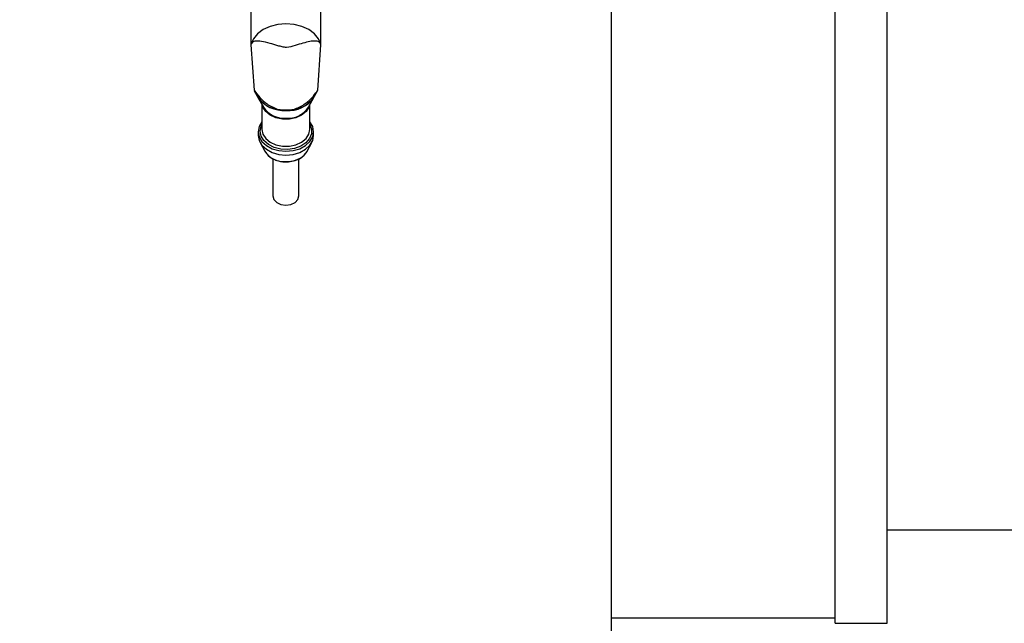
# Model space of a CAD drawing. Units: inches. Extents: x 0.1 to 16.9, y 0 to 10.9.
# Drawn here: x 8.4 to 9, y 8 to 8.3 of the extents above; entities that cross this region are included whole.
import ezdxf

# ---------------------------------------------------------------- set-up
doc = ezdxf.new("R2010")
doc.units = ezdxf.units.IN
doc.header["$MEASUREMENT"] = 0

msp = doc.modelspace()

# ---------------------------------------------------------------- hatches: boundary and pattern name
at = {"linetype": 'Continuous', "lineweight": 18}
h = msp.add_hatch(dxfattribs=at)
h.set_pattern_fill('ANSI38', angle=90, style=0)
edge = h.paths.add_edge_path(flags=0)
edge.add_arc((7.0422385, 9.4986613), 0.0083333, 90, 180)
edge.add_line((7.0339052, 9.4986613), (7.0339052, 9.4962447))
edge.add_line((7.0339052, 9.4962447), (7.0339052, 7.404578))
edge.add_line((7.0339052, 7.404578), (7.0339052, 7.4021613))
edge.add_arc((7.0422385, 7.4021613), 0.0083333, 180, 270)
edge.add_line((7.0422385, 7.393828), (7.0446552, 7.393828))
edge.add_line((7.0446552, 7.393828), (10.0714826, 7.393828))
edge.add_line((10.0714826, 7.393828), (10.0720719, 7.393828))
edge.add_arc((10.0720719, 7.4021613), 0.0083333, 270, 360)
edge.add_line((10.0804052, 7.4021613), (10.0804052, 7.4027506))
edge.add_line((10.0804052, 7.4027506), (10.0804052, 9.4980721))
edge.add_line((10.0804052, 9.4980721), (10.0804052, 9.4986613))
edge.add_arc((10.0720719, 9.4986613), 0.0083333, 0, 90)
edge.add_line((10.0720719, 9.5069947), (10.0714826, 9.5069947))
edge.add_line((10.0714826, 9.5069947), (9.7394168, 9.5069947))
edge.add_line((9.7394168, 9.5069947), (9.7394168, 9.4986613))
edge.add_line((9.7394168, 9.4986613), (10.0714826, 9.4986613))
edge.add_line((10.0714826, 9.4986613), (10.0720719, 9.4986613))
edge.add_line((10.0720719, 9.4986613), (10.0720719, 9.4980721))
edge.add_line((10.0720719, 9.4980721), (10.0720719, 7.4027506))
edge.add_line((10.0720719, 7.4027506), (10.0720719, 7.4021613))
edge.add_line((10.0720719, 7.4021613), (10.0714826, 7.4021613))
edge.add_line((10.0714826, 7.4021613), (7.0446552, 7.4021613))
edge.add_line((7.0446552, 7.4021613), (7.0422385, 7.4021613))
edge.add_line((7.0422385, 7.4021613), (7.0422385, 7.404578))
edge.add_line((7.0422385, 7.404578), (7.0422385, 9.4962447))
edge.add_line((7.0422385, 9.4962447), (7.0422385, 9.4986613))
edge.add_line((7.0422385, 9.4986613), (7.0446552, 9.4986613))
edge.add_line((7.0446552, 9.4986613), (7.3748936, 9.4986613))
edge.add_line((7.3748936, 9.4986613), (7.3748936, 9.5069947))
edge.add_line((7.3748936, 9.5069947), (7.0446552, 9.5069947))
edge.add_line((7.0446552, 9.5069947), (7.0422385, 9.5069947))

# ---------------------------------------------------------------- linework, layer by layer
at = {"color": 7, "linetype": 'Continuous', "lineweight": 25}
for p, q in [((8.721426, 7.9351197), (8.721426, 8.4193309)), ((8.4991047, 8.3304144), (8.4991047, 8.3088448)), ((8.5422891, 8.3088448), (8.5422891, 8.3304144)), ((8.4991047, 8.3088448), (8.4991062, 8.3085396)), ((8.4991062, 8.3085396), (8.5010888, 8.2805276)), ((8.5403049, 8.2805276), (8.5422875, 8.3085396)), ((8.5422875, 8.3085396), (8.5422891, 8.3088448)), ((8.5010888, 8.2805276), (8.5012571, 8.2802263)), ((8.5011365, 8.2801598), (8.5030297, 8.276734)), ((8.538364, 8.276734), (8.5402384, 8.2801256)), ((8.5032115, 8.2764052), (8.5067614, 8.2699816)), ((8.5059331, 8.2714805), (8.5059331, 8.2562918)), ((8.5346323, 8.2699816), (8.5381822, 8.2764052)), ((8.5354606, 8.2562918), (8.5354606, 8.2714805)), ((8.5119533, 8.2652473), (8.5113282, 8.2649704)), ((8.5125076, 8.2649782), (8.5118798, 8.2646653)), ((8.5295139, 8.2646653), (8.5288861, 8.2649782)), ((8.5300655, 8.2649704), (8.5294404, 8.2652473)), ((8.5036365, 8.2548886), (8.5036365, 8.2525687)), ((8.5377572, 8.2525687), (8.5377572, 8.2548886)), ((8.5047156, 8.2483464), (8.5075824, 8.2429209)), ((8.5338113, 8.2429209), (8.5366782, 8.2483464)), ((8.5126588, 8.2382292), (8.5126588, 8.2152646)), ((8.5287349, 8.2152646), (8.5287349, 8.2382805)), ((8.8911094, 8.009478), (9.0398676, 8.009478)), ((8.721426, 7.9551718), (8.8592426, 7.9551718)), ((8.8592344, 7.951828), (8.8911176, 7.951828))]:
    msp.add_line(p, q, dxfattribs=at)
at = {"color": 8, "linetype": 'Continuous', "lineweight": 25}
for p, q in [((8.5120377, 8.2645833), (8.5127208, 8.2648814)), ((8.5286729, 8.2648814), (8.529356, 8.2645833))]:
    msp.add_line(p, q, dxfattribs=at)
at = {"color": 7, "linetype": 'Continuous', "lineweight": 25, "flags": 128}
for points in [[(8.5422891, 8.3088448), (8.5407779, 8.3122543), (8.5382057, 8.3153297), (8.5347083, 8.3179085), (8.5304706, 8.3198544), (8.5257163, 8.3210647), (8.5206969, 8.3214754), (8.5156774, 8.3210647), (8.5109232, 8.3198544), (8.5066854, 8.3179085), (8.503188, 8.3153297), (8.5006158, 8.3122543), (8.4991047, 8.3088448)], [(8.5351562, 8.2709296), (8.5348626, 8.2700976), (8.5331169, 8.2673947), (8.5303651, 8.265149), (8.52683, 8.2635426), (8.522798, 8.2627054), (8.5185958, 8.2627054), (8.5145638, 8.2635426), (8.5110286, 8.265149), (8.5082768, 8.2673947), (8.5065311, 8.2700976), (8.5062375, 8.2709296)], [(8.5059331, 8.2609337), (8.5059222, 8.2609203), (8.5042178, 8.2580108), (8.5036365, 8.2548886), (8.5042178, 8.2517663), (8.5059222, 8.2488568), (8.5086334, 8.2463584), (8.5121667, 8.2444413), (8.5162813, 8.2432361), (8.5206969, 8.2428251)], [(8.5206969, 8.2428251), (8.5251124, 8.2432361), (8.529227, 8.2444413), (8.5327604, 8.2463584), (8.5354716, 8.2488568), (8.5371759, 8.2517663), (8.5377572, 8.2548886), (8.5371759, 8.2580108), (8.5354716, 8.2609203), (8.5354606, 8.2609337)], [(8.5036365, 8.2525687), (8.5042178, 8.2494464), (8.5059222, 8.2465369), (8.5086334, 8.2440385), (8.5121667, 8.2421214), (8.5162813, 8.2409162), (8.5206969, 8.2405052), (8.5251124, 8.2409162), (8.529227, 8.2421214), (8.5327604, 8.2440385), (8.5354716, 8.2465369), (8.5371759, 8.2494464), (8.5377572, 8.2525687)], [(8.5318555, 8.2404073), (8.5337291, 8.242769), (8.5338113, 8.2429209)], [(8.5126588, 8.2152646), (8.5132707, 8.2130895), (8.5150131, 8.2112456), (8.5176208, 8.2100135), (8.5206969, 8.2095808), (8.5237729, 8.2100135), (8.5263806, 8.2112456), (8.5281231, 8.2130895), (8.5287349, 8.2152646)]]:
    msp.add_lwpolyline(points, dxfattribs=at)
at = {"color": 8, "linetype": 'Continuous', "lineweight": 25, "flags": 128}
for points in [[(8.5048537, 8.2552018), (8.5054412, 8.2582243), (8.5059331, 8.2592661)], [(8.5354606, 8.2592661), (8.5363924, 8.2567273), (8.5363924, 8.2536764), (8.5352284, 8.2507386), (8.5329866, 8.2481319), (8.5298333, 8.2460495), (8.5260024, 8.2446459), (8.521778, 8.2440252), (8.5174735, 8.2442334), (8.513408, 8.245255), (8.5098831, 8.2470144), (8.5071602, 8.2493811), (8.5054412, 8.2521794), (8.5048537, 8.2552018), (8.5048537, 8.2552018)], [(8.5059331, 8.2562918), (8.5065311, 8.2533507), (8.5082768, 8.2506478), (8.5110286, 8.2484021), (8.5145638, 8.2467957), (8.5185958, 8.2459585), (8.522798, 8.2459585), (8.52683, 8.2467957), (8.5303651, 8.2484021), (8.5331169, 8.2506478), (8.5348626, 8.2533507), (8.5354606, 8.2562918), (8.5354606, 8.2562918)]]:
    msp.add_lwpolyline(points, dxfattribs=at)
at = {"color": 7, "linetype": 'Continuous', "lineweight": 25}
for centre, radius, start, end in [((8.5181324, 8.286476), 0.0179722, 212.824314, 262.6530608), ((8.5232614, 8.286476), 0.0179722, 277.3469392, 327.175686), ((8.5194622, 8.2877328), 0.0198091, 214.8785231, 273.5733958), ((8.5221397, 8.2873015), 0.0193931, 265.7331517, 325.8149295), ((8.519555, 8.2786824), 0.0154719, 214.2194668, 274.2324521), ((8.5206969, 8.3047914), 0.0364656, 262.3367113, 277.6632887), ((8.5220323, 8.2782817), 0.0150881, 264.9223312, 326.6257499), ((8.5195525, 8.2507356), 0.0142952, 213.1384835, 274.5914483)]:
    msp.add_arc(centre, radius, start, end, dxfattribs=at)
at = {"color": 8, "linetype": 'Continuous', "lineweight": 25}
msp.add_arc((8.5213523, 8.2524595), 0.0159867, 267.6504043, 311.0715032, dxfattribs=at)
at = {"color": 7, "linetype": 'Continuous', "lineweight": 25}
for points in [[(8.8592385, 7.951828), (8.8592385, 7.9521847), (8.8592385, 7.9528982), (8.8592385, 7.9586512), (8.8592385, 7.9677741), (8.8592385, 7.980516), (8.8592385, 7.9966638), (8.8592385, 8.0160863), (8.8592385, 8.03859), (8.8592385, 8.0639597), (8.8592385, 8.0919509), (8.8592385, 8.1222939), (8.8592385, 8.1546966), (8.8592385, 8.1888469), (8.8592385, 8.2244159), (8.8592385, 8.2610611), (8.8592385, 8.2984295), (8.8592385, 8.3235841), (8.8592385, 8.3361613)], [(8.8911135, 7.951828), (8.8911135, 7.9521847), (8.8911135, 7.9528982), (8.8911135, 7.9586512), (8.8911135, 7.9677741), (8.8911135, 7.980516), (8.8911135, 7.9966638), (8.8911135, 8.0160863), (8.8911135, 8.03859), (8.8911135, 8.0639597), (8.8911135, 8.0919509), (8.8911135, 8.1222939), (8.8911135, 8.1546966), (8.8911135, 8.1888469), (8.8911135, 8.2244159), (8.8911135, 8.2610611), (8.8911135, 8.2984295), (8.8911135, 8.3235841), (8.8911135, 8.3361613)]]:
    msp.add_open_spline(points, degree=3, dxfattribs=at)
for points, knots in [([(8.5422875, 8.3085396), (8.5419135, 8.3091852), (8.541166, 8.3104758), (8.5387856, 8.3109449), (8.5354486, 8.3105745), (8.53115, 8.3095056), (8.5262266, 8.3081581), (8.5219901, 8.3066363), (8.5183389, 8.3071402), (8.5149929, 8.3081494), (8.5105221, 8.3094452), (8.5056917, 8.3106559), (8.502008, 8.3109607), (8.4999637, 8.3102135), (8.4993478, 8.3090112), (8.4991062, 8.3085396)], [0, 0, 0, 0, 0.0763988, 0.1527118, 0.23165533, 0.31447202, 0.40201389, 0.49342995, 0.53968263, 0.58777251, 0.67336369, 0.77600623, 0.86428154, 0.94676526, 1, 1, 1, 1]), ([(8.5010888, 8.2805276), (8.5022214, 8.2789831), (8.504521, 8.2758474), (8.509291, 8.2714027), (8.5134788, 8.2696418), (8.5158341, 8.2686514)], [0, 0, 0, 0, 0.29807748, 0.60520766, 1, 1, 1, 1]), ([(8.5255596, 8.2686514), (8.5277822, 8.2695767), (8.5331215, 8.2717994), (8.5376364, 8.2766696), (8.5399234, 8.279976), (8.5403049, 8.2805276)], [0, 0, 0, 0, 0.372707947, 0.895352226, 1, 1, 1, 1]), ([(8.5401334, 8.2801819), (8.540174, 8.2801824), (8.5402274, 8.2801831), (8.5402899, 8.2804609), (8.5403049, 8.2805276)], [0, 0, 0, 0, 0.75987774, 1, 1, 1, 1]), ([(8.5090682, 8.2410952), (8.5093175, 8.2406571), (8.5095732, 8.2402077), (8.5100474, 8.2399056), (8.5100593, 8.2398981)], [0, 0, 0, 0, 0.97486527, 1, 1, 1, 1]), ([(8.5204758, 8.2364025), (8.5210472, 8.2363813), (8.5230287, 8.236308), (8.5266211, 8.2371213), (8.5298976, 8.2386017), (8.5313365, 8.2399568), (8.5317237, 8.2403214)], [0, 0, 0, 0, 0.13327222, 0.46220188, 0.85531385, 1, 1, 1, 1]), ([(8.5317237, 8.2403214), (8.5319463, 8.2405077), (8.5328547, 8.2412677), (8.5333999, 8.24221), (8.5338116, 8.2429214)], [0, 0, 0, 0, 0.24507727, 1, 1, 1, 1]), ([(8.5100593, 8.2398981), (8.5110077, 8.2392085), (8.512758, 8.2379358), (8.5158447, 8.2368962), (8.5183839, 8.2363713), (8.5199033, 8.2363939), (8.5204758, 8.2364025)], [0, 0, 0, 0, 0.332081052, 0.612898005, 0.85414123, 1, 1, 1, 1])]:
    msp.add_open_spline(points, degree=3, knots=knots, dxfattribs=at)

doc.saveas('drawing.dxf')
